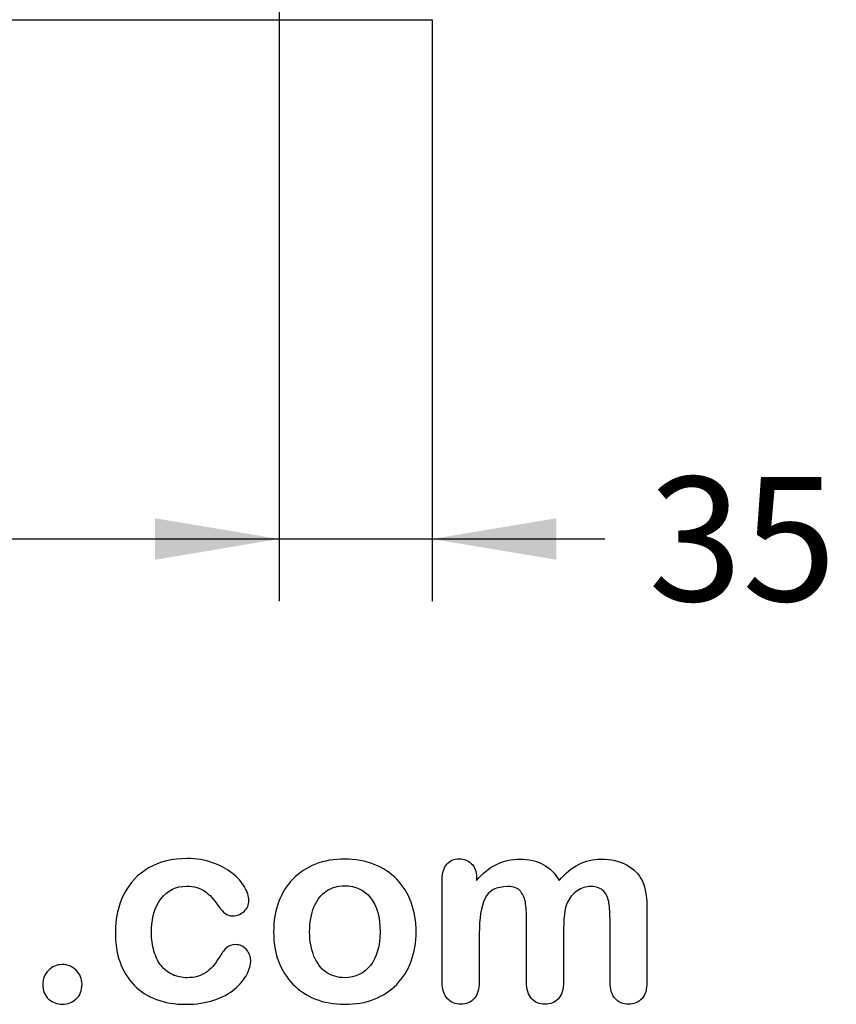
# Model space of a CAD drawing. Units: millimetres. Extents: x 0 to 291, y -22 to 204.
# Drawn here: x 270 to 290, y 8 to 33 of the extents above; entities that cross this region are included whole.
import ezdxf
from ezdxf.enums import TextEntityAlignment as Align

# ---------------------------------------------------------------- set-up
doc = ezdxf.new("R2010")
doc.units = ezdxf.units.MM
for name, color, linetype in [('Default', 7, 'Continuous'), ('PASAMANO_700X700', 7, 'Continuous'), ('Predeterminado', 7, 'Continuous')]:
    doc.layers.add(name, color=color, linetype=linetype)
doc.styles.add('SEACAD_Arial', font='arial.ttf')
doc.dimstyles.new('ISO', dxfattribs={"dimtxt": 3.125, "dimasz": 3.125, "dimexe": 1.5625, "dimexo": 0, "dimgap": 0.78125, "dimtad": 0, "dimlfac": 9.090909, "dimtxsty": 'SEACAD_Arial', "dimblk1": '_SE_FILLED', "dimblk2": '_SE_FILLED', "dimsah": 1, "dimcen": 1.5625, "dimadec": 1, "dimazin": 0, "dimtfac": 0.5, "dimtmove": 1, "dimatfit": 3, "dimfxl": 1, "dimtolj": 1, "dimarcsym": 0})

# ---------------------------------------------------------------- blocks, each defined once
blk = doc.blocks.new('SE3')
at = {"layer": 'PASAMANO_700X700', "color": 7, "linetype": 'Continuous'}
blk.add_line((242.358, 33.072), (280.253, 33.072), dxfattribs=at)
blk = doc.blocks.new('DMBLK44')
at = {"layer": 'Predeterminado', "linetype": 'Continuous'}
for points in [[(209.238, 19.479), (209.238, 20.521), (206.113, 20)], [(273.278, 19.479), (276.403, 20), (273.278, 20.521)]]:
    blk.add_hatch(color=7, dxfattribs=at).paths.add_polyline_path(points)
at = {"layer": 'Predeterminado', "color": 7, "linetype": 'Continuous'}
for p, q in [((206.113, 36.922), (206.113, 18.438)), ((276.403, 36.922), (276.403, 18.438)), ((206.113, 20), (236.496, 20)), ((246.02, 20), (276.403, 20))]:
    blk.add_line(p, q, dxfattribs=at)
at = {"layer": 'Predeterminado', "color": 7, "linetype": 'Continuous', "style": 'SEACAD_Arial'}
blk.add_text('639', height=3.125, dxfattribs=at).set_placement((237.589, 21.563), align=Align.TOP_LEFT)
blk = doc.blocks.new('_SE_FILLED')
at = {"color": 0}
blk.add_line((0, 0), (-1, 0), dxfattribs=at)
blk.add_solid([(0, 0), (-1, -0.1665), (-1, 0.1665), (0, 0)], dxfattribs=at)
blk = doc.blocks.new('DMBLK45')
at = {"layer": 'Predeterminado', "linetype": 'Continuous'}
for points in [[(273.278, 19.479), (276.403, 20), (273.278, 20.521)], [(283.378, 19.479), (283.378, 20.521), (280.253, 20)]]:
    blk.add_hatch(color=7, dxfattribs=at).paths.add_polyline_path(points)
at = {"layer": 'Predeterminado', "color": 7, "linetype": 'Continuous'}
for p, q in [((276.403, 36.922), (276.403, 18.438)), ((280.253, 33.072), (280.253, 18.438)), ((270.153, 20), (284.602, 20))]:
    blk.add_line(p, q, dxfattribs=at)
at = {"layer": 'Predeterminado', "color": 7, "linetype": 'Continuous', "style": 'SEACAD_Arial'}
blk.add_text('35', height=3.125, dxfattribs=at).set_placement((285.696, 21.563), align=Align.TOP_LEFT)

msp = doc.modelspace()

# ---------------------------------------------------------------- linework, layer by layer
at = {"layer": 'Default', "color": 7, "linetype": 'Continuous'}
for points, knots in [([(275.6873, 9.3975), (275.6873, 9.2849), (275.6551, 9.1626), (275.5876, 9.0371), (275.5186, 8.9092), (275.417, 8.7862), (275.2819, 8.6703), (275.1449, 8.5529), (274.9698, 8.4612), (274.7607, 8.3936), (274.5506, 8.3258), (274.3166, 8.2875), (273.4994, 8.2875), (273.065, 8.4483), (272.7497, 8.7733), (272.436, 9.0967), (272.28, 9.5359), (272.28, 10.4496), (272.3508, 10.7778), (272.6403, 11.3441), (272.8462, 11.5661), (273.1165, 11.7205), (273.3892, 11.8764), (273.7118, 11.9522), (274.0882, 11.9554), (274.3198, 11.9574), (274.5354, 11.92), (274.7285, 11.8525), (274.9254, 11.7835), (275.0888, 11.6948), (275.224, 11.5854), (275.3575, 11.4773), (275.4621, 11.3634), (275.5329, 11.2411), (275.6045, 11.1175), (275.6423, 11.0063), (275.6423, 10.7907), (275.6004, 10.7006), (275.4396, 10.5526), (275.343, 10.514), (275.1532, 10.514), (275.0921, 10.5333), (275.0438, 10.5719), (274.9936, 10.6121), (274.9376, 10.6716), (274.8765, 10.7585), (274.7615, 10.9219), (274.6513, 11.0513), (274.4132, 11.2186), (274.2587, 11.2604), (273.8083, 11.2604), (273.5959, 11.1575), (273.4318, 10.9483), (273.269, 10.7408), (273.1873, 10.4561), (273.1873, 9.9252), (273.2098, 9.7675), (273.2935, 9.4844), (273.3514, 9.3621), (273.5123, 9.1626), (273.6056, 9.0854), (273.8308, 8.9824), (273.9531, 8.9567), (274.2684, 8.9567), (274.4228, 8.9985), (274.6802, 9.1658), (274.7928, 9.2945), (274.8926, 9.4651), (274.9514, 9.5656), (275.0052, 9.6452), (275.1339, 9.7611), (275.2111, 9.79), (275.4138, 9.79), (275.5071, 9.7482), (275.5779, 9.6646), (275.65, 9.5793), (275.6873, 9.4908), (275.6873, 9.3975)], [0, 0, 0, 0, 0.0215444, 0.0215444, 0.0215444, 0.0489315, 0.0489315, 0.0489315, 0.0828109, 0.0828109, 0.0828109, 0.1219022, 0.1219022, 0.2053934, 0.2053934, 0.2053934, 0.2872007, 0.2872007, 0.3420596, 0.3420596, 0.3969186, 0.3969186, 0.3969186, 0.454572, 0.454572, 0.454572, 0.4917453, 0.4917453, 0.4917453, 0.5240101, 0.5240101, 0.5240101, 0.5505378, 0.5505378, 0.5505378, 0.5687732, 0.5687732, 0.5875613, 0.5875613, 0.6063493, 0.6063493, 0.6183527, 0.6183527, 0.6183527, 0.6326943, 0.6326943, 0.6326943, 0.6613538, 0.6613538, 0.6900134, 0.6900134, 0.7317456, 0.7317456, 0.7317456, 0.7803816, 0.7803816, 0.8033968, 0.8033968, 0.826412, 0.826412, 0.8494272, 0.8494272, 0.8724425, 0.8724425, 0.9031294, 0.9031294, 0.9338164, 0.9338164, 0.9338164, 0.9493777, 0.9493777, 0.9649389, 0.9649389, 0.9831831, 0.9831831, 0.9831831, 1, 1, 1, 1]), ([(275.6873, 9.3975), (275.6873, 9.2849), (275.6551, 9.1626), (275.5876, 9.0371), (275.5186, 8.9092), (275.417, 8.7862), (275.2819, 8.6703), (275.1449, 8.5529), (274.9698, 8.4612), (274.7607, 8.3936), (274.5506, 8.3258), (274.3166, 8.2875), (273.4994, 8.2875), (273.065, 8.4483), (272.7497, 8.7733), (272.436, 9.0967), (272.28, 9.5359), (272.28, 10.4496), (272.3508, 10.7778), (272.6403, 11.3441), (272.8462, 11.5661), (273.1165, 11.7205), (273.3892, 11.8764), (273.7118, 11.9522), (274.0882, 11.9554), (274.3198, 11.9574), (274.5354, 11.92), (274.7285, 11.8525), (274.9254, 11.7835), (275.0888, 11.6948), (275.224, 11.5854), (275.3575, 11.4773), (275.4621, 11.3634), (275.5329, 11.2411), (275.6045, 11.1175), (275.6423, 11.0063), (275.6423, 10.7907), (275.6004, 10.7006), (275.4396, 10.5526), (275.343, 10.514), (275.1532, 10.514), (275.0921, 10.5333), (275.0438, 10.5719), (274.9936, 10.6121), (274.9376, 10.6716), (274.8765, 10.7585), (274.7615, 10.9219), (274.6513, 11.0513), (274.4132, 11.2186), (274.2587, 11.2604), (273.8083, 11.2604), (273.5959, 11.1575), (273.4318, 10.9483), (273.269, 10.7408), (273.1873, 10.4561), (273.1873, 9.9252), (273.2098, 9.7675), (273.2935, 9.4844), (273.3514, 9.3621), (273.5123, 9.1626), (273.6056, 9.0854), (273.8308, 8.9824), (273.9531, 8.9567), (274.2684, 8.9567), (274.4228, 8.9985), (274.6802, 9.1658), (274.7928, 9.2945), (274.8926, 9.4651), (274.9514, 9.5656), (275.0052, 9.6452), (275.1339, 9.7611), (275.2111, 9.79), (275.4138, 9.79), (275.5071, 9.7482), (275.5779, 9.6646), (275.65, 9.5793), (275.6873, 9.4908), (275.6873, 9.3975)], [0, 0, 0, 0, 0.0215444, 0.0215444, 0.0215444, 0.0489315, 0.0489315, 0.0489315, 0.0828109, 0.0828109, 0.0828109, 0.1219022, 0.1219022, 0.2053934, 0.2053934, 0.2053934, 0.2872007, 0.2872007, 0.3420596, 0.3420596, 0.3969186, 0.3969186, 0.3969186, 0.454572, 0.454572, 0.454572, 0.4917453, 0.4917453, 0.4917453, 0.5240101, 0.5240101, 0.5240101, 0.5505378, 0.5505378, 0.5505378, 0.5687732, 0.5687732, 0.5875613, 0.5875613, 0.6063493, 0.6063493, 0.6183527, 0.6183527, 0.6183527, 0.6326943, 0.6326943, 0.6326943, 0.6613538, 0.6613538, 0.6900134, 0.6900134, 0.7317456, 0.7317456, 0.7317456, 0.7803816, 0.7803816, 0.8033968, 0.8033968, 0.826412, 0.826412, 0.8494272, 0.8494272, 0.8724425, 0.8724425, 0.9031294, 0.9031294, 0.9338164, 0.9338164, 0.9338164, 0.9493777, 0.9493777, 0.9649389, 0.9649389, 0.9831831, 0.9831831, 0.9831831, 1, 1, 1, 1]), ([(279.8508, 10.1118), (279.8508, 9.8447), (279.8089, 9.597), (279.6416, 9.1465), (279.5193, 8.9535), (279.3617, 8.7894), (279.2056, 8.627), (279.0142, 8.503), (278.7954, 8.4162), (278.5738, 8.3282), (278.3257, 8.2875), (277.7787, 8.2875), (277.5341, 8.3325), (277.3154, 8.4194), (277.0993, 8.5052), (276.91, 8.6317), (276.7491, 8.7958), (276.5898, 8.9583), (276.4692, 9.153), (276.3855, 9.375), (276.3022, 9.5959), (276.2632, 9.8447), (276.2632, 10.3853), (276.3051, 10.6362), (276.4724, 11.0867), (276.5914, 11.2797), (276.7491, 11.4406), (276.9052, 11.5999), (277.0934, 11.7238), (277.3154, 11.8138), (277.5351, 11.903), (277.7851, 11.9425), (278.3257, 11.9425), (278.5734, 11.8975), (279.0174, 11.7238), (279.2072, 11.5983), (279.5226, 11.2701), (279.6448, 11.077), (279.7253, 10.855), (279.8071, 10.6291), (279.8508, 10.3821), (279.8508, 10.1118)], [0, 0, 0, 0, 0.0626241, 0.0626241, 0.1252482, 0.1252482, 0.1252482, 0.1844459, 0.1844459, 0.1844459, 0.2499218, 0.2499218, 0.3153976, 0.3153976, 0.3153976, 0.3747303, 0.3747303, 0.3747303, 0.4343919, 0.4343919, 0.4343919, 0.4979759, 0.4979759, 0.5615599, 0.5615599, 0.625144, 0.625144, 0.625144, 0.6843083, 0.6843083, 0.6843083, 0.7457164, 0.7457164, 0.8086042, 0.8086042, 0.871492, 0.871492, 0.9343798, 0.9343798, 0.9343798, 1, 1, 1, 1]), ([(279.8508, 10.1118), (279.8508, 9.8447), (279.8089, 9.597), (279.6416, 9.1465), (279.5193, 8.9535), (279.3617, 8.7894), (279.2056, 8.627), (279.0142, 8.503), (278.7954, 8.4162), (278.5738, 8.3282), (278.3257, 8.2875), (277.7787, 8.2875), (277.5341, 8.3325), (277.3154, 8.4194), (277.0993, 8.5052), (276.91, 8.6317), (276.7491, 8.7958), (276.5898, 8.9583), (276.4692, 9.153), (276.3855, 9.375), (276.3022, 9.5959), (276.2632, 9.8447), (276.2632, 10.3853), (276.3051, 10.6362), (276.4724, 11.0867), (276.5914, 11.2797), (276.7491, 11.4406), (276.9052, 11.5999), (277.0934, 11.7238), (277.3154, 11.8138), (277.5351, 11.903), (277.7851, 11.9425), (278.3257, 11.9425), (278.5734, 11.8975), (279.0174, 11.7238), (279.2072, 11.5983), (279.5226, 11.2701), (279.6448, 11.077), (279.7253, 10.855), (279.8071, 10.6291), (279.8508, 10.3821), (279.8508, 10.1118)], [0, 0, 0, 0, 0.0626241, 0.0626241, 0.1252482, 0.1252482, 0.1252482, 0.1844459, 0.1844459, 0.1844459, 0.2499218, 0.2499218, 0.3153976, 0.3153976, 0.3153976, 0.3747303, 0.3747303, 0.3747303, 0.4343919, 0.4343919, 0.4343919, 0.4979759, 0.4979759, 0.5615599, 0.5615599, 0.625144, 0.625144, 0.625144, 0.6843083, 0.6843083, 0.6843083, 0.7457164, 0.7457164, 0.8086042, 0.8086042, 0.871492, 0.871492, 0.9343798, 0.9343798, 0.9343798, 1, 1, 1, 1]), ([(283.5605, 10.0539), (283.5605, 9.6549), (283.5605, 9.2559), (283.5605, 8.857), (283.5605, 8.6639), (283.5187, 8.5223), (283.345, 8.3357), (283.2323, 8.2875), (282.9556, 8.2875), (282.843, 8.3357), (282.7594, 8.429), (282.6743, 8.5239), (282.6307, 8.6639), (282.6307, 8.857), (282.6307, 9.3353), (282.6307, 9.8136), (282.6307, 10.292), (282.6307, 10.5172), (282.6242, 10.6942), (282.5921, 10.9451), (282.5502, 11.0481), (282.4151, 11.209), (282.3089, 11.2508), (281.8649, 11.2508), (281.6719, 11.1478), (281.4852, 10.7424), (281.4402, 10.4528), (281.4402, 10.0732), (281.4402, 9.6678), (281.4402, 9.2624), (281.4402, 8.857), (281.4402, 8.6671), (281.3952, 8.5256), (281.3115, 8.4323), (281.2262, 8.3372), (281.1152, 8.2875), (280.8385, 8.2875), (280.7259, 8.3357), (280.639, 8.429), (280.5506, 8.5241), (280.5071, 8.6671), (280.5071, 8.8537), (280.5071, 9.7128), (280.5071, 10.5719), (280.5071, 11.431), (280.5071, 11.6015), (280.5489, 11.7302), (280.7034, 11.9039), (280.8063, 11.949), (281.0605, 11.949), (281.1635, 11.9072), (281.2471, 11.8267), (281.3307, 11.7463), (281.3694, 11.6304), (281.3694, 11.4857), (281.3694, 11.4578), (281.3694, 11.4299), (281.3694, 11.402)], [0, 0, 0, 0, 0.0847327, 0.0847327, 0.0847327, 0.1137226, 0.1137226, 0.1427126, 0.1427126, 0.1703849, 0.1703849, 0.1703849, 0.2027681, 0.2027681, 0.2027681, 0.304349, 0.304349, 0.304349, 0.3327692, 0.3327692, 0.3611894, 0.3611894, 0.3896096, 0.3896096, 0.44645, 0.44645, 0.5032904, 0.5032904, 0.5032904, 0.5893836, 0.5893836, 0.5893836, 0.6215015, 0.6215015, 0.6215015, 0.6481854, 0.6481854, 0.6748692, 0.6748692, 0.6748692, 0.7070751, 0.7070751, 0.7070751, 0.8895417, 0.8895417, 0.8895417, 0.9158126, 0.9158126, 0.9420836, 0.9420836, 0.9676977, 0.9676977, 0.9676977, 0.9940664, 0.9940664, 0.9940664, 1, 1, 1, 1]), ([(283.5605, 10.0539), (283.5605, 9.6549), (283.5605, 9.2559), (283.5605, 8.857), (283.5605, 8.6639), (283.5187, 8.5223), (283.345, 8.3357), (283.2323, 8.2875), (282.9556, 8.2875), (282.843, 8.3357), (282.7594, 8.429), (282.6743, 8.5239), (282.6307, 8.6639), (282.6307, 8.857), (282.6307, 9.3353), (282.6307, 9.8136), (282.6307, 10.292), (282.6307, 10.5172), (282.6242, 10.6942), (282.5921, 10.9451), (282.5502, 11.0481), (282.4151, 11.209), (282.3089, 11.2508), (281.8649, 11.2508), (281.6719, 11.1478), (281.4852, 10.7424), (281.4402, 10.4528), (281.4402, 10.0732), (281.4402, 9.6678), (281.4402, 9.2624), (281.4402, 8.857), (281.4402, 8.6671), (281.3952, 8.5256), (281.3115, 8.4323), (281.2262, 8.3372), (281.1152, 8.2875), (280.8385, 8.2875), (280.7259, 8.3357), (280.639, 8.429), (280.5506, 8.5241), (280.5071, 8.6671), (280.5071, 8.8537), (280.5071, 9.7128), (280.5071, 10.5719), (280.5071, 11.431), (280.5071, 11.6015), (280.5489, 11.7302), (280.7034, 11.9039), (280.8063, 11.949), (281.0605, 11.949), (281.1635, 11.9072), (281.2471, 11.8267), (281.3307, 11.7463), (281.3694, 11.6304), (281.3694, 11.4857), (281.3694, 11.4578), (281.3694, 11.4299), (281.3694, 11.402)], [0, 0, 0, 0, 0.0847327, 0.0847327, 0.0847327, 0.1137226, 0.1137226, 0.1427126, 0.1427126, 0.1703849, 0.1703849, 0.1703849, 0.2027681, 0.2027681, 0.2027681, 0.304349, 0.304349, 0.304349, 0.3327692, 0.3327692, 0.3611894, 0.3611894, 0.3896096, 0.3896096, 0.44645, 0.44645, 0.5032904, 0.5032904, 0.5032904, 0.5893836, 0.5893836, 0.5893836, 0.6215015, 0.6215015, 0.6215015, 0.6481854, 0.6481854, 0.6748692, 0.6748692, 0.6748692, 0.7070751, 0.7070751, 0.7070751, 0.8895417, 0.8895417, 0.8895417, 0.9158126, 0.9158126, 0.9420836, 0.9420836, 0.9676977, 0.9676977, 0.9676977, 0.9940664, 0.9940664, 0.9940664, 1, 1, 1, 1]), ([(281.3694, 11.402), (281.5271, 11.5854), (281.6944, 11.7238), (281.8713, 11.8106), (282.0509, 11.8988), (282.2478, 11.9425), (282.6918, 11.9425), (282.8881, 11.8975), (283.0489, 11.8074), (283.2123, 11.716), (283.3482, 11.5822), (283.4511, 11.402)], [0, 0, 0, 0, 0.2660341, 0.2660341, 0.2660341, 0.5113674, 0.5113674, 0.7639163, 0.7639163, 0.7639163, 1, 1, 1, 1]), ([(281.3694, 11.402), (281.5271, 11.5854), (281.6944, 11.7238), (281.8713, 11.8106), (282.0509, 11.8988), (282.2478, 11.9425), (282.6918, 11.9425), (282.8881, 11.8975), (283.0489, 11.8074), (283.2123, 11.716), (283.3482, 11.5822), (283.4511, 11.402)], [0, 0, 0, 0, 0.2660341, 0.2660341, 0.2660341, 0.5113674, 0.5113674, 0.7639163, 0.7639163, 0.7639163, 1, 1, 1, 1]), ([(283.4511, 11.402), (283.6024, 11.5854), (283.7665, 11.7205), (283.9402, 11.8106), (284.1101, 11.8987), (284.3038, 11.9425), (284.7607, 11.9425), (284.9698, 11.8943), (285.15, 11.7978), (285.3277, 11.7026), (285.4589, 11.5629), (285.5457, 11.3859), (285.6256, 11.2231), (285.6616, 10.9644), (285.6616, 10.6169), (285.6616, 10.0303), (285.6616, 9.4436), (285.6616, 8.857), (285.6616, 8.6639), (285.6197, 8.5223), (285.5329, 8.429), (285.4475, 8.3373), (285.3334, 8.2875), (285.0599, 8.2875), (284.9473, 8.3357), (284.8604, 8.4323), (284.7751, 8.527), (284.7317, 8.6671), (284.7317, 8.857), (284.7317, 9.3621), (284.7317, 9.8673), (284.7317, 10.3724), (284.7317, 10.5655), (284.7221, 10.7199), (284.706, 10.8357), (284.6894, 10.9547), (284.6448, 11.0513), (284.574, 11.1317), (284.5035, 11.212), (284.3906, 11.2508), (284.1268, 11.2508), (284.0142, 11.2154), (283.8018, 11.0738), (283.7182, 10.9773), (283.6603, 10.8615), (283.5856, 10.7122), (283.5605, 10.44), (283.5605, 10.0539)], [0, 0, 0, 0, 0.0587997, 0.0587997, 0.0587997, 0.1113803, 0.1113803, 0.1736681, 0.1736681, 0.1736681, 0.2268941, 0.2268941, 0.2268941, 0.29867, 0.29867, 0.29867, 0.4599696, 0.4599696, 0.4599696, 0.5018962, 0.5018962, 0.5018962, 0.5368312, 0.5368312, 0.5709538, 0.5709538, 0.5709538, 0.6125787, 0.6125787, 0.6125787, 0.7514277, 0.7514277, 0.7514277, 0.7939753, 0.7939753, 0.7939753, 0.8241176, 0.8241176, 0.8241176, 0.8622353, 0.8622353, 0.8935764, 0.8935764, 0.9249176, 0.9249176, 0.9249176, 1, 1, 1, 1]), ([(283.4511, 11.402), (283.6024, 11.5854), (283.7665, 11.7205), (283.9402, 11.8106), (284.1101, 11.8987), (284.3038, 11.9425), (284.7607, 11.9425), (284.9698, 11.8943), (285.15, 11.7978), (285.3277, 11.7026), (285.4589, 11.5629), (285.5457, 11.3859), (285.6256, 11.2231), (285.6616, 10.9644), (285.6616, 10.6169), (285.6616, 10.0303), (285.6616, 9.4436), (285.6616, 8.857), (285.6616, 8.6639), (285.6197, 8.5223), (285.5329, 8.429), (285.4475, 8.3373), (285.3334, 8.2875), (285.0599, 8.2875), (284.9473, 8.3357), (284.8604, 8.4323), (284.7751, 8.527), (284.7317, 8.6671), (284.7317, 8.857), (284.7317, 9.3621), (284.7317, 9.8673), (284.7317, 10.3724), (284.7317, 10.5655), (284.7221, 10.7199), (284.706, 10.8357), (284.6894, 10.9547), (284.6448, 11.0513), (284.574, 11.1317), (284.5035, 11.212), (284.3906, 11.2508), (284.1268, 11.2508), (284.0142, 11.2154), (283.8018, 11.0738), (283.7182, 10.9773), (283.6603, 10.8615), (283.5856, 10.7122), (283.5605, 10.44), (283.5605, 10.0539)], [0, 0, 0, 0, 0.0587997, 0.0587997, 0.0587997, 0.1113803, 0.1113803, 0.1736681, 0.1736681, 0.1736681, 0.2268941, 0.2268941, 0.2268941, 0.29867, 0.29867, 0.29867, 0.4599696, 0.4599696, 0.4599696, 0.5018962, 0.5018962, 0.5018962, 0.5368312, 0.5368312, 0.5709538, 0.5709538, 0.5709538, 0.6125787, 0.6125787, 0.6125787, 0.7514277, 0.7514277, 0.7514277, 0.7939753, 0.7939753, 0.7939753, 0.8241176, 0.8241176, 0.8241176, 0.8622353, 0.8622353, 0.8935764, 0.8935764, 0.9249176, 0.9249176, 0.9249176, 1, 1, 1, 1]), ([(278.9434, 10.1118), (278.9434, 10.4786), (278.863, 10.7617), (278.7021, 10.9676), (278.5428, 11.1716), (278.3224, 11.2733), (277.8752, 11.2733), (277.7208, 11.2283), (277.5888, 11.135), (277.4584, 11.0427), (277.354, 10.9097), (277.28, 10.7328), (277.2064, 10.5569), (277.1706, 10.3499), (277.1706, 9.8769), (277.2092, 9.6742), (277.28, 9.5005), (277.3519, 9.324), (277.4505, 9.1884), (277.5824, 9.0983), (277.7195, 9.0046), (277.872, 8.9567), (278.3224, 8.9567), (278.5412, 9.0597), (278.7021, 9.2656), (278.8614, 9.4695), (278.9434, 9.7514), (278.9434, 10.1118)], [0, 0, 0, 0, 0.1379039, 0.1379039, 0.1379039, 0.2517042, 0.2517042, 0.3262163, 0.3262163, 0.3262163, 0.4044532, 0.4044532, 0.4044532, 0.5009839, 0.5009839, 0.5962102, 0.5962102, 0.5962102, 0.6739437, 0.6739437, 0.6739437, 0.749784, 0.749784, 0.8635445, 0.8635445, 0.8635445, 1, 1, 1, 1]), ([(278.9434, 10.1118), (278.9434, 10.4786), (278.863, 10.7617), (278.7021, 10.9676), (278.5428, 11.1716), (278.3224, 11.2733), (277.8752, 11.2733), (277.7208, 11.2283), (277.5888, 11.135), (277.4584, 11.0427), (277.354, 10.9097), (277.28, 10.7328), (277.2064, 10.5569), (277.1706, 10.3499), (277.1706, 9.8769), (277.2092, 9.6742), (277.28, 9.5005), (277.3519, 9.324), (277.4505, 9.1884), (277.5824, 9.0983), (277.7195, 9.0046), (277.872, 8.9567), (278.3224, 8.9567), (278.5412, 9.0597), (278.7021, 9.2656), (278.8614, 9.4695), (278.9434, 9.7514), (278.9434, 10.1118)], [0, 0, 0, 0, 0.1379039, 0.1379039, 0.1379039, 0.2517042, 0.2517042, 0.3262163, 0.3262163, 0.3262163, 0.4044532, 0.4044532, 0.4044532, 0.5009839, 0.5009839, 0.5962102, 0.5962102, 0.5962102, 0.6739437, 0.6739437, 0.6739437, 0.749784, 0.749784, 0.8635445, 0.8635445, 0.8635445, 1, 1, 1, 1]), ([(270.9511, 8.2875), (270.816, 8.2875), (270.7002, 8.3325), (270.6004, 8.4194), (270.4991, 8.5076), (270.4524, 8.6317), (270.4524, 8.9277), (270.5007, 9.0436), (270.6873, 9.2366), (270.8031, 9.2849), (270.9415, 9.2881), (271.0797, 9.2913), (271.1957, 9.2366), (271.2922, 9.1433), (271.392, 9.0468), (271.4402, 8.9277), (271.4402, 8.635), (271.3919, 8.5127), (271.2922, 8.4226), (271.1942, 8.3341), (271.0831, 8.2875), (270.9511, 8.2875)], [0, 0, 0, 0, 0.1220632, 0.1220632, 0.1220632, 0.2632384, 0.2632384, 0.3818255, 0.3818255, 0.5004126, 0.5004126, 0.5004126, 0.6246429, 0.6246429, 0.6246429, 0.7426495, 0.7426495, 0.8803239, 0.8803239, 0.8803239, 1, 1, 1, 1]), ([(270.9511, 8.2875), (270.816, 8.2875), (270.7002, 8.3325), (270.6004, 8.4194), (270.4991, 8.5076), (270.4524, 8.6317), (270.4524, 8.9277), (270.5007, 9.0436), (270.6873, 9.2366), (270.8031, 9.2849), (270.9415, 9.2881), (271.0797, 9.2913), (271.1957, 9.2366), (271.2922, 9.1433), (271.392, 9.0468), (271.4402, 8.9277), (271.4402, 8.635), (271.3919, 8.5127), (271.2922, 8.4226), (271.1942, 8.3341), (271.0831, 8.2875), (270.9511, 8.2875)], [0, 0, 0, 0, 0.1220632, 0.1220632, 0.1220632, 0.2632384, 0.2632384, 0.3818255, 0.3818255, 0.5004126, 0.5004126, 0.5004126, 0.6246429, 0.6246429, 0.6246429, 0.7426495, 0.7426495, 0.8803239, 0.8803239, 0.8803239, 1, 1, 1, 1])]:
    msp.add_open_spline(points, degree=3, knots=knots, dxfattribs=at)

# ---------------------------------------------------------------- block references
at = {"layer": 'Predeterminado'}
msp.add_blockref('SE3', (0, 0), dxfattribs=at)

# ---------------------------------------------------------------- dimensions: what is measured, and where the dimension line sits
at = {"layer": 'Predeterminado', "color": 7, "linetype": 'Continuous'}
dim = msp.add_linear_dim(base=(206.1129, 20), p1=(206.1129, 107.2117), p2=(276.4029, 107.2117), angle=0, text='\\A1;<>', dimstyle='ISO', override={"dimtmove": 0, "dimtolj": 0}, dxfattribs=at)
dim.commit()
dim.dimension.update_dxf_attribs({"geometry": 'DMBLK44', "text_midpoint": (241.2579, 20), "dimtype": 161})
dim = msp.add_linear_dim(base=(280.2529, 20), p1=(276.4029, 36.9217), p2=(280.2529, 33.0717), text='\\A1;<>', dimstyle='ISO', override={"dimtmove": 0, "dimtolj": 0}, dxfattribs=at)
dim.commit()
dim.dimension.update_dxf_attribs({"geometry": 'DMBLK45', "text_midpoint": (284.602, 20), "dimtype": 160})

doc.saveas('drawing.dxf')
